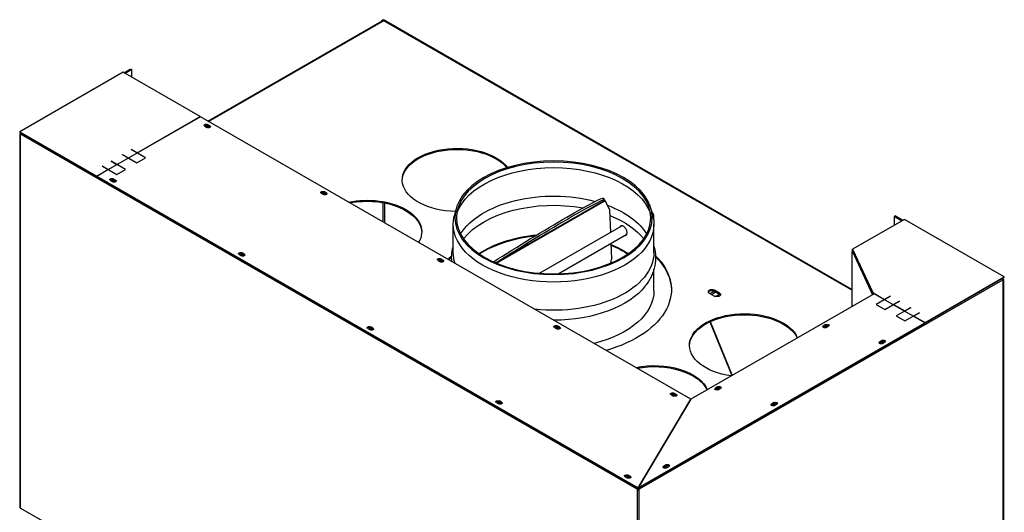
# Model space of a CAD drawing. Units: millimetres. Extents: x 995 to 3928, y 848 to 5018.
# Drawn here: x 1078 to 2290, y 2639 to 3246 of the extents above; entities that cross this region are included whole.
import ezdxf

# ---------------------------------------------------------------- set-up
doc = ezdxf.new("R2010")
doc.units = ezdxf.units.MM
doc.header["$LTSCALE"] = 20
doc.layers.add('Arêtes tangentes visibles(ISO)', color=7, linetype='Continuous', lineweight=25)
doc.layers.add('Arêtes visibles(ISO)', color=7, linetype='Continuous', lineweight=25)

msp = doc.modelspace()

# ---------------------------------------------------------------- linework, layer by layer
at = {"layer": 'Arêtes tangentes visibles(ISO)'}
for p, q in [((1310.358, 3120.611), (1525.487, 3244.495)), ((1524.641, 3245.593), (2102.509, 2912.821)), ((1308.983, 3116.105), (1308.983, 3116.923)), ((1311.812, 3114.476), (1311.812, 3115.294)), ((1078.749, 2644.663), (1078.749, 3104.778)), ((1078.961, 3104.901), (1837.403, 2668.144)), ((1079.456, 3105.907), (1079.456, 3105.918)), ((1193.018, 3049.325), (1193.018, 3050.143)), ((1195.846, 3047.696), (1195.846, 3048.514)), ((1452.526, 3033.445), (1452.526, 3034.262)), ((1455.354, 3031.816), (1455.354, 3032.633)), ((1524.641, 3020.752), (1524.641, 2997.213)), ((1527.393, 2995.628), (1527.393, 3020.237)), ((1797.499, 3023.543), (1663.825, 2946.566)), ((1664.561, 2946.255), (1797.908, 3023.044)), ((1351.41, 2958.113), (1351.41, 2958.931)), ((1354.238, 2956.485), (1354.238, 2957.302)), ((2102.574, 2893.09), (2102.574, 2960.141)), ((2102.676, 2960.657), (2127.45, 2907.415)), ((1596.069, 2950.784), (1596.069, 2951.601)), ((1598.897, 2949.155), (1598.897, 2949.973)), ((1840.516, 2668.144), (2287.831, 2925.735)), ((2287.337, 2926.752), (2287.337, 2926.741)), ((2288.044, 2925.612), (2288.044, 2465.497)), ((1932.957, 2911.869), (1932.957, 2913.096)), ((1932.957, 2909.825), (1932.957, 2911.869)), ((1939.321, 2908.204), (1939.321, 2909.431)), ((1509.802, 2866.902), (1509.802, 2867.719)), ((1512.63, 2865.273), (1512.63, 2866.09)), ((1739.611, 2868.123), (1739.611, 2868.941)), ((1742.44, 2866.494), (1742.44, 2867.312)), ((2067.002, 2868.941), (2067.002, 2868.123)), ((2069.83, 2870.569), (2069.83, 2869.752)), ((2136.298, 2849.395), (2136.298, 2848.578)), ((2139.127, 2851.024), (2139.127, 2850.206)), ((1934.066, 2792.388), (1934.066, 2791.57)), ((1936.894, 2794.017), (1936.894, 2793.199)), ((1668.194, 2775.69), (1668.194, 2776.507)), ((1883.154, 2785.462), (1883.154, 2786.28)), ((1885.982, 2783.834), (1885.982, 2784.651)), ((1671.022, 2774.061), (1671.022, 2774.878)), ((2003.362, 2772.842), (2003.362, 2772.025)), ((2006.191, 2774.471), (2006.191, 2773.654)), ((1870.426, 2696.29), (1870.426, 2695.472)), ((1873.254, 2697.918), (1873.254, 2697.101)), ((1826.585, 2684.478), (1826.585, 2685.295)), ((1829.414, 2682.849), (1829.414, 2683.667)), ((1837.616, 2667.775), (1837.616, 2207.66)), ((1840.303, 2207.66), (1840.303, 2667.775))]:
    msp.add_line(p, q, dxfattribs=at)
at = {"layer": 'Arêtes visibles(ISO)'}
for p, q in [((1309.351, 3121.19), (1523.767, 3244.664)), ((1524.118, 3245.279), (1523.057, 3244.668)), ((1523.415, 3244.462), (1523.057, 3244.668)), ((1523.057, 3244.668), (1523.057, 3244.255)), ((1524.118, 3245.292), (1524.641, 3245.593)), ((1524.118, 3245.292), (1524.118, 3244.797)), ((1526.024, 3244.194), (1524.118, 3245.292)), ((1524.956, 3245.762), (1524.874, 3245.714)), ((1524.967, 3245.755), (1524.956, 3245.762)), ((1525.487, 3244.495), (1526.017, 3244.19)), ((1526.017, 3244.19), (1526.024, 3244.194)), ((1526.36, 3245.762), (2102.509, 2913.98)), ((1205.039, 3181.26), (1077.759, 3107.965)), ((1299.791, 3126.696), (1205.039, 3181.26)), ((1206.104, 3180.646), (1213.877, 3185.122)), ((1206.811, 3180.239), (1215.202, 3185.071)), ((1214.584, 3184.715), (1206.811, 3180.239)), ((1215.909, 3184.664), (1207.519, 3179.832)), ((1213.877, 3185.122), (1214.584, 3184.715)), ((1215.202, 3185.071), (1215.909, 3184.664)), ((1215.909, 3175), (1215.909, 3184.664)), ((1300.144, 3126.492), (1172.865, 3053.197)), ((1222.221, 3082.026), (1299.791, 3126.696)), ((1299.791, 3126.696), (1299.791, 3126.288)), ((1904.014, 2778.747), (1300.144, 3126.492)), ((1305.448, 3114.887), (1308.276, 3113.258)), ((1311.812, 3115.294), (1308.983, 3116.923)), ((1308.983, 3116.105), (1311.812, 3114.476)), ((1077.759, 3107.965), (1077.759, 3107.147)), ((1077.759, 3107.965), (1172.512, 3053.4)), ((1172.512, 3052.583), (1077.759, 3107.147)), ((1078.192, 2645.436), (1078.192, 3105.307)), ((1079.288, 3106.014), (1078.749, 3106.325)), ((1078.749, 3104.778), (1078.959, 3104.899)), ((1079.456, 3105.918), (1079.288, 3106.014)), ((1204.119, 3079.746), (1204.331, 3079.868)), ((1211.19, 3075.674), (1204.119, 3079.746)), ((1204.331, 3079.868), (1204.331, 3079.624)), ((1204.331, 3079.868), (1222.009, 3069.688)), ((1214.938, 3085.976), (1215.15, 3086.098)), ((1232.616, 3075.796), (1214.938, 3085.976)), ((1215.15, 3086.098), (1215.15, 3085.854)), ((1215.15, 3086.098), (1222.221, 3082.026)), ((1222.221, 3082.026), (1222.221, 3081.782)), ((1190.189, 3071.724), (1190.401, 3071.846)), ((1207.867, 3061.544), (1190.189, 3071.724)), ((1190.401, 3071.846), (1190.401, 3071.602)), ((1190.401, 3071.846), (1197.473, 3067.774)), ((1197.473, 3067.774), (1211.19, 3075.674)), ((1197.473, 3067.774), (1197.473, 3067.53)), ((1211.19, 3075.674), (1211.19, 3075.267)), ((1222.009, 3069.688), (1232.616, 3075.796)), ((1172.512, 3053.4), (1186.442, 3061.422)), ((1179.371, 3065.494), (1179.583, 3065.616)), ((1186.442, 3061.422), (1179.371, 3065.494)), ((1179.583, 3065.616), (1179.583, 3065.372)), ((1179.583, 3065.616), (1197.26, 3055.436)), ((1186.442, 3061.422), (1186.442, 3061.015)), ((1197.26, 3055.436), (1207.867, 3061.544)), ((1172.512, 3053.4), (1172.512, 3052.583)), ((1172.865, 3052.786), (1172.512, 3052.583)), ((1172.865, 3053.197), (1172.865, 3052.379)), ((1172.865, 3053.197), (1838.96, 2669.618)), ((1838.96, 2668.801), (1172.865, 3052.379)), ((1189.482, 3048.107), (1192.311, 3046.478)), ((1195.846, 3048.514), (1193.018, 3050.143)), ((1193.018, 3049.325), (1195.846, 3047.696)), ((1448.99, 3032.226), (1451.819, 3030.597)), ((1455.354, 3032.633), (1452.526, 3034.262)), ((1452.526, 3033.445), (1455.354, 3031.816)), ((1797.73, 3024.202), (1796.422, 3026.33)), ((1797.517, 3023.52), (1797.5, 3023.544)), ((1614.679, 3012.063), (1612.699, 3004.05)), ((1803.771, 3011.859), (1804.886, 2983.99)), ((1855.255, 3012.063), (1857.235, 3004.05)), ((1611.467, 2959.272), (1611.467, 2994.031)), ((1858.004, 3004.397), (1858.004, 3002.769)), ((1858.467, 2959.272), (1858.467, 2994.031)), ((2166.704, 3000.058), (2103.064, 2963.41)), ((2154.968, 3003.96), (2154.261, 3003.553)), ((2154.261, 3003.553), (2154.261, 2992.892)), ((2163.099, 2998.463), (2154.261, 3003.553)), ((2154.968, 3003.96), (2163.807, 2998.87)), ((2155.744, 3004.327), (2155.037, 3003.92)), ((2164.224, 2998.63), (2155.037, 3003.92)), ((2155.744, 3004.327), (2164.931, 2999.037)), ((2163.807, 2998.87), (2163.099, 2998.463)), ((2289.74, 2929.206), (2166.704, 3000.058)), ((1717.68, 2933.772), (1819.121, 2992.188)), ((1740.603, 2933.125), (1825.022, 2981.738)), ((1708.861, 2977.738), (1710.336, 2979.629)), ((1710.549, 2979.654), (1709.249, 2977.974)), ((1805.428, 2970.455), (1806.18, 2951.674)), ((1354.238, 2957.302), (1351.41, 2958.931)), ((1351.41, 2958.113), (1354.238, 2956.485)), ((2102.509, 2893.053), (2102.509, 2960.298)), ((2103.064, 2962.592), (2103.064, 2963.41)), ((2103.064, 2963.41), (2127.911, 2910.011)), ((2127.911, 2909.193), (2103.064, 2962.592)), ((1347.874, 2956.895), (1350.703, 2955.266)), ((1592.533, 2949.565), (1595.362, 2947.937)), ((1598.897, 2949.973), (1596.069, 2951.601)), ((1596.069, 2950.784), (1598.897, 2949.155)), ((1858.467, 2912.276), (1858.467, 2938.854)), ((2192.16, 2873.013), (2289.74, 2929.206)), ((2289.74, 2928.388), (2192.16, 2872.195)), ((2287.504, 2926.848), (2287.337, 2926.752)), ((2288.044, 2927.159), (2287.504, 2926.848)), ((2287.834, 2925.733), (2288.044, 2925.612)), ((2288.601, 2926.141), (2288.601, 2466.27)), ((2289.74, 2928.388), (2289.74, 2929.206)), ((1926.593, 2909.431), (1932.957, 2905.766)), ((1932.957, 2911.869), (1927.658, 2908.818)), ((1929.432, 2907.796), (1932.957, 2909.825)), ((1939.321, 2909.431), (1932.957, 2913.096)), ((1932.957, 2911.869), (1939.321, 2908.204)), ((2127.911, 2909.193), (2127.911, 2910.011)), ((2127.911, 2910.011), (2142.45, 2901.638)), ((2129.224, 2908.437), (2127.911, 2909.193)), ((2129.581, 2908.642), (1904.014, 2778.747)), ((1934.205, 2905.258), (1939.321, 2908.204)), ((2191.806, 2872.809), (2129.581, 2908.642)), ((2149.733, 2905.588), (2132.056, 2895.408)), ((2142.45, 2901.638), (2149.521, 2905.71)), ((2142.45, 2901.394), (2142.45, 2901.638)), ((2142.662, 2889.3), (2160.34, 2899.48)), ((2149.521, 2905.466), (2149.521, 2905.71)), ((2149.521, 2905.71), (2149.733, 2905.588)), ((2160.552, 2899.358), (2153.481, 2895.286)), ((2160.34, 2899.236), (2160.34, 2899.48)), ((2160.34, 2899.48), (2160.552, 2899.358)), ((2132.056, 2895.408), (2142.662, 2889.3)), ((2153.481, 2894.879), (2153.481, 2895.286)), ((2153.481, 2895.286), (2167.199, 2887.387)), ((2174.482, 2891.336), (2156.804, 2881.157)), ((2167.199, 2887.387), (2174.27, 2891.459)), ((2167.199, 2887.142), (2167.199, 2887.387)), ((2167.411, 2875.049), (2185.089, 2885.228)), ((2174.27, 2891.214), (2174.27, 2891.459)), ((2174.27, 2891.459), (2174.482, 2891.336)), ((2185.301, 2885.106), (2178.23, 2881.034)), ((2185.089, 2884.984), (2185.089, 2885.228)), ((2185.089, 2885.228), (2185.301, 2885.106)), ((1838.96, 2669.618), (2191.806, 2872.809)), ((1927.3, 2874.1), (1954.529, 2807.837)), ((1927.749, 2874.308), (1954.869, 2808.032)), ((2156.804, 2881.157), (2167.411, 2875.049)), ((2178.23, 2880.627), (2178.23, 2881.034)), ((2178.23, 2881.034), (2192.16, 2873.013)), ((2191.806, 2871.991), (2191.806, 2872.809)), ((2192.16, 2872.195), (2191.806, 2872.399)), ((2192.16, 2872.195), (2192.16, 2873.013)), ((1506.266, 2865.683), (1509.094, 2864.054)), ((1512.63, 2866.09), (1509.802, 2867.719)), ((1509.802, 2866.902), (1512.63, 2865.273)), ((1736.076, 2866.905), (1738.904, 2865.276)), ((1742.44, 2867.312), (1739.611, 2868.941)), ((1739.611, 2868.123), (1742.44, 2866.494)), ((2191.806, 2871.991), (1838.96, 2668.801)), ((2069.83, 2870.569), (2067.002, 2868.941)), ((2067.002, 2868.123), (2069.83, 2869.752)), ((2070.537, 2866.905), (2073.366, 2868.533)), ((2139.127, 2851.024), (2136.298, 2849.395)), ((2136.298, 2848.578), (2139.127, 2850.206)), ((2139.834, 2847.359), (2142.662, 2848.988)), ((1936.894, 2794.017), (1934.066, 2792.388)), ((1934.066, 2791.57), (1936.894, 2793.199)), ((1937.601, 2790.352), (1940.43, 2791.981)), ((1671.022, 2774.878), (1668.194, 2776.507)), ((1668.194, 2775.69), (1671.022, 2774.061)), ((1838.96, 2669.618), (1904.014, 2778.747)), ((1904.014, 2778.747), (1838.96, 2669.618)), ((1879.618, 2784.244), (1882.447, 2782.615)), ((1885.982, 2784.651), (1883.154, 2786.28)), ((1883.154, 2785.462), (1885.982, 2783.834)), ((1664.658, 2774.471), (1667.486, 2772.842)), ((2006.191, 2774.471), (2003.362, 2772.842)), ((2003.362, 2772.025), (2006.191, 2773.654)), ((2006.898, 2770.806), (2009.726, 2772.435)), ((1873.254, 2697.918), (1870.426, 2696.29)), ((1870.426, 2695.472), (1873.254, 2697.101)), ((1873.962, 2694.254), (1876.79, 2695.882)), ((1823.05, 2683.259), (1825.878, 2681.631)), ((1829.414, 2683.667), (1826.585, 2685.295)), ((1826.585, 2684.478), (1829.414, 2682.849)), ((1837.403, 2668.144), (1837.943, 2668.455)), ((1838.156, 2668.086), (1837.616, 2667.775)), ((1837.943, 2668.455), (1838.111, 2668.551)), ((1838.323, 2668.182), (1838.156, 2668.086)), ((1838.96, 2669.618), (1838.96, 2668.801)), ((1838.96, 2668.801), (1838.96, 2669.618)), ((1839.763, 2668.086), (1839.596, 2668.182)), ((1840.303, 2667.775), (1839.763, 2668.086)), ((1839.809, 2668.551), (1839.976, 2668.455)), ((1839.976, 2668.455), (1840.516, 2668.144)), ((1078.749, 2644.663), (1837.616, 2207.66))]:
    msp.add_line(p, q, dxfattribs=at)
at = {"layer": 'Arêtes visibles(ISO)', "flags": 128}
for points in [[(1078.749, 3106.325), (1078.694, 3106.264), (1078.629, 3106.19), (1078.558, 3106.104), (1078.486, 3106.01), (1078.42, 3105.917), (1078.361, 3105.825), (1078.311, 3105.734), (1078.269, 3105.644), (1078.235, 3105.556), (1078.212, 3105.47), (1078.197, 3105.388), (1078.192, 3105.308), (1078.197, 3105.232), (1078.211, 3105.16), (1078.235, 3105.093), (1078.267, 3105.03), (1078.309, 3104.974), (1078.359, 3104.923), (1078.418, 3104.879), (1078.484, 3104.843), (1078.556, 3104.813), (1078.628, 3104.794), (1078.693, 3104.783), (1078.749, 3104.778)], [(1078.961, 3104.901), (1078.973, 3104.925), (1078.987, 3104.953), (1079.002, 3104.985), (1079.019, 3105.02), (1079.038, 3105.06), (1079.058, 3105.104), (1079.081, 3105.151), (1079.104, 3105.201), (1079.127, 3105.252), (1079.152, 3105.304), (1079.177, 3105.357), (1079.203, 3105.411), (1079.229, 3105.466), (1079.257, 3105.522), (1079.285, 3105.579), (1079.313, 3105.636), (1079.343, 3105.694), (1079.373, 3105.753), (1079.404, 3105.811), (1079.436, 3105.87), (1079.468, 3105.929), (1079.501, 3105.988), (1079.534, 3106.047), (1079.567, 3106.106)], [(1079.211, 3105.429), (1079.218, 3105.45), (1079.225, 3105.471), (1079.232, 3105.493), (1079.241, 3105.514), (1079.25, 3105.536), (1079.259, 3105.559), (1079.27, 3105.581), (1079.28, 3105.604), (1079.292, 3105.627), (1079.304, 3105.651), (1079.316, 3105.675), (1079.328, 3105.698), (1079.341, 3105.721), (1079.353, 3105.743), (1079.365, 3105.764), (1079.377, 3105.785), (1079.389, 3105.805), (1079.4, 3105.824), (1079.411, 3105.843), (1079.421, 3105.86), (1079.431, 3105.876), (1079.44, 3105.891), (1079.448, 3105.905), (1079.456, 3105.918)], [(1797.499, 3023.543), (1797.502, 3023.54), (1797.506, 3023.535), (1797.511, 3023.529), (1797.517, 3023.52), (1797.524, 3023.51), (1797.532, 3023.499), (1797.542, 3023.485), (1797.553, 3023.47), (1797.565, 3023.454), (1797.578, 3023.436), (1797.593, 3023.416), (1797.609, 3023.395), (1797.626, 3023.372), (1797.645, 3023.349), (1797.665, 3023.323), (1797.686, 3023.297), (1797.709, 3023.269), (1797.733, 3023.24), (1797.759, 3023.21), (1797.786, 3023.179), (1797.814, 3023.147), (1797.844, 3023.114), (1797.875, 3023.079), (1797.908, 3023.044)], [(1822.605, 2980.346), (1823.268, 2980.348), (1823.852, 2980.504), (1824.342, 2980.804), (1824.755, 2981.258), (1825.07, 2981.856), (1825.269, 2982.577), (1825.351, 2983.379), (1825.319, 2984.247), (1825.171, 2985.198), (1824.905, 2986.19), (1824.532, 2987.179), (1824.075, 2988.117), (1823.532, 2989.005), (1822.9, 2989.845), (1822.203, 2990.589), (1821.47, 2991.203), (1820.74, 2991.669), (1819.996, 2991.995), (1819.252, 2992.173), (1818.545, 2992.183), (1817.907, 2992.031), (1817.362, 2991.735), (1816.896, 2991.287), (1816.529, 2990.695)], [(1817.945, 2991.51), (1817.959, 2991.54), (1817.974, 2991.57), (1817.988, 2991.6), (1818.003, 2991.629), (1818.019, 2991.658), (1818.034, 2991.687), (1818.05, 2991.716), (1818.066, 2991.744), (1818.083, 2991.772), (1818.099, 2991.799), (1818.116, 2991.827), (1818.133, 2991.854), (1818.151, 2991.881), (1818.168, 2991.907), (1818.186, 2991.933), (1818.204, 2991.959), (1818.222, 2991.985), (1818.241, 2992.01), (1818.26, 2992.035), (1818.279, 2992.06), (1818.298, 2992.084), (1818.317, 2992.108), (1818.337, 2992.132), (1818.356, 2992.156)], [(1824.686, 2981.163), (1824.66, 2981.16), (1824.633, 2981.157), (1824.607, 2981.154), (1824.58, 2981.151), (1824.553, 2981.149), (1824.526, 2981.147), (1824.499, 2981.145), (1824.471, 2981.144), (1824.444, 2981.143), (1824.416, 2981.142), (1824.389, 2981.142), (1824.361, 2981.141), (1824.333, 2981.141), (1824.305, 2981.142), (1824.277, 2981.142), (1824.249, 2981.143), (1824.22, 2981.144), (1824.192, 2981.146), (1824.163, 2981.148), (1824.135, 2981.15), (1824.106, 2981.152), (1824.077, 2981.155), (1824.048, 2981.158), (1824.019, 2981.161)], [(1609.702, 2948.23), (1609.601, 2949.438), (1609.528, 2950.648), (1609.484, 2951.86), (1609.468, 2953.072), (1609.48, 2954.285), (1609.521, 2955.496), (1609.59, 2956.707), (1609.687, 2957.916), (1609.813, 2959.122), (1609.966, 2960.326), (1610.148, 2961.525), (1610.357, 2962.721), (1610.594, 2963.913), (1610.858, 2965.099), (1611.149, 2966.279), (1611.467, 2967.454)], [(1858.467, 2967.454), (1858.886, 2965.881), (1859.257, 2964.298), (1859.58, 2962.705), (1859.853, 2961.104), (1860.077, 2959.496), (1860.25, 2957.882), (1860.372, 2956.264), (1860.444, 2954.644), (1860.465, 2953.022), (1860.435, 2951.4), (1860.355, 2949.78), (1860.225, 2948.163), (1860.044, 2946.55), (1859.812, 2944.943), (1859.53, 2943.343), (1859.2, 2941.753), (1858.82, 2940.171), (1858.393, 2938.601), (1857.92, 2937.042), (1857.4, 2935.495), (1856.834, 2933.962), (1856.224, 2932.444), (1855.57, 2930.942), (1854.873, 2929.456), (1854.134, 2927.986), (1853.354, 2926.534), (1852.534, 2925.099), (1851.675, 2923.682), (1850.777, 2922.283), (1849.841, 2920.903), (1848.868, 2919.542), (1847.859, 2918.199)], [(2102.676, 2960.723), (2102.652, 2960.685), (2102.629, 2960.648), (2102.608, 2960.611), (2102.589, 2960.575), (2102.572, 2960.539), (2102.557, 2960.505), (2102.544, 2960.471), (2102.533, 2960.439), (2102.524, 2960.407), (2102.517, 2960.377), (2102.513, 2960.348), (2102.51, 2960.32), (2102.509, 2960.294), (2102.511, 2960.269), (2102.514, 2960.247), (2102.518, 2960.227), (2102.524, 2960.209), (2102.53, 2960.194), (2102.538, 2960.181), (2102.545, 2960.169), (2102.553, 2960.16), (2102.56, 2960.152), (2102.568, 2960.146), (2102.574, 2960.141)], [(2102.676, 2960.657), (2102.676, 2960.72), (2102.678, 2960.784), (2102.683, 2960.847), (2102.689, 2960.911), (2102.696, 2960.974), (2102.706, 2961.037), (2102.716, 2961.1), (2102.728, 2961.163), (2102.742, 2961.226), (2102.756, 2961.288), (2102.772, 2961.35), (2102.788, 2961.413), (2102.805, 2961.475), (2102.823, 2961.538), (2102.841, 2961.6), (2102.858, 2961.659), (2102.874, 2961.713), (2102.889, 2961.763), (2102.902, 2961.808), (2102.913, 2961.848), (2102.923, 2961.883), (2102.932, 2961.913), (2102.938, 2961.937), (2102.943, 2961.956)], [(2102.943, 2961.956), (2102.955, 2961.966), (2102.968, 2961.975), (2102.98, 2961.984), (2102.992, 2961.994), (2103.005, 2962.003), (2103.018, 2962.012), (2103.03, 2962.021), (2103.043, 2962.03), (2103.056, 2962.039), (2103.069, 2962.048), (2103.083, 2962.056), (2103.096, 2962.065), (2103.109, 2962.073), (2103.123, 2962.082), (2103.137, 2962.09), (2103.151, 2962.099), (2103.164, 2962.107), (2103.178, 2962.115), (2103.192, 2962.123), (2103.207, 2962.131), (2103.221, 2962.139), (2103.235, 2962.147), (2103.25, 2962.155), (2103.264, 2962.162)], [(2287.225, 2926.94), (2287.259, 2926.881), (2287.292, 2926.822), (2287.325, 2926.763), (2287.357, 2926.704), (2287.388, 2926.646), (2287.419, 2926.587), (2287.449, 2926.529), (2287.478, 2926.471), (2287.507, 2926.414), (2287.535, 2926.358), (2287.562, 2926.302), (2287.589, 2926.247), (2287.615, 2926.192), (2287.64, 2926.139), (2287.665, 2926.087), (2287.688, 2926.036), (2287.711, 2925.987), (2287.734, 2925.939), (2287.755, 2925.895), (2287.773, 2925.855), (2287.791, 2925.819), (2287.806, 2925.787), (2287.819, 2925.759), (2287.831, 2925.735)], [(2287.337, 2926.752), (2287.346, 2926.737), (2287.355, 2926.721), (2287.366, 2926.704), (2287.376, 2926.686), (2287.388, 2926.666), (2287.4, 2926.646), (2287.412, 2926.625), (2287.425, 2926.603), (2287.438, 2926.58), (2287.45, 2926.558), (2287.462, 2926.535), (2287.474, 2926.513), (2287.486, 2926.491), (2287.497, 2926.469), (2287.508, 2926.447), (2287.518, 2926.426), (2287.528, 2926.405), (2287.537, 2926.384), (2287.546, 2926.363), (2287.554, 2926.342), (2287.562, 2926.322), (2287.569, 2926.302), (2287.575, 2926.282), (2287.581, 2926.263)], [(2288.044, 2925.612), (2288.099, 2925.617), (2288.164, 2925.628), (2288.235, 2925.647), (2288.307, 2925.676), (2288.373, 2925.712), (2288.431, 2925.756), (2288.482, 2925.806), (2288.524, 2925.862), (2288.557, 2925.924), (2288.581, 2925.992), (2288.596, 2926.063), (2288.601, 2926.139), (2288.596, 2926.219), (2288.582, 2926.302), (2288.558, 2926.387), (2288.525, 2926.475), (2288.483, 2926.564), (2288.433, 2926.655), (2288.375, 2926.748), (2288.309, 2926.842), (2288.236, 2926.936), (2288.165, 2927.023), (2288.099, 2927.098), (2288.044, 2927.159)], [(1837.586, 2669.592), (1837.553, 2669.533), (1837.522, 2669.473), (1837.493, 2669.411), (1837.467, 2669.349), (1837.442, 2669.287), (1837.42, 2669.223), (1837.4, 2669.159), (1837.383, 2669.095), (1837.367, 2669.03), (1837.354, 2668.965), (1837.344, 2668.899), (1837.336, 2668.834), (1837.33, 2668.768), (1837.327, 2668.702), (1837.326, 2668.636), (1837.328, 2668.571), (1837.332, 2668.505), (1837.338, 2668.441), (1837.347, 2668.38), (1837.357, 2668.323), (1837.369, 2668.271), (1837.38, 2668.224), (1837.392, 2668.181), (1837.403, 2668.144)], [(1837.616, 2667.775), (1837.674, 2667.715), (1837.747, 2667.646), (1837.839, 2667.572), (1837.945, 2667.498), (1838.058, 2667.432), (1838.176, 2667.374), (1838.298, 2667.324), (1838.425, 2667.283), (1838.556, 2667.251), (1838.688, 2667.228), (1838.822, 2667.214), (1838.957, 2667.21), (1839.092, 2667.214), (1839.227, 2667.228), (1839.36, 2667.25), (1839.49, 2667.282), (1839.616, 2667.322), (1839.74, 2667.372), (1839.858, 2667.43), (1839.971, 2667.496), (1840.078, 2667.57), (1840.171, 2667.646), (1840.246, 2667.715), (1840.303, 2667.775)], [(1838.111, 2668.551), (1838.1, 2668.571), (1838.088, 2668.593), (1838.076, 2668.618), (1838.064, 2668.645), (1838.052, 2668.674), (1838.041, 2668.705), (1838.03, 2668.738), (1838.021, 2668.771), (1838.013, 2668.805), (1838.006, 2668.839), (1838.001, 2668.873), (1837.998, 2668.907), (1837.996, 2668.941), (1837.996, 2668.975), (1837.997, 2669.01), (1838.001, 2669.044), (1838.005, 2669.078), (1838.012, 2669.112), (1838.02, 2669.145), (1838.03, 2669.178), (1838.042, 2669.21), (1838.055, 2669.242), (1838.07, 2669.273), (1838.087, 2669.303)], [(1839.596, 2668.182), (1839.57, 2668.141), (1839.536, 2668.093), (1839.494, 2668.041), (1839.446, 2667.99), (1839.393, 2667.943), (1839.336, 2667.902), (1839.276, 2667.866), (1839.212, 2667.836), (1839.146, 2667.812), (1839.078, 2667.796), (1839.008, 2667.787), (1838.937, 2667.786), (1838.867, 2667.792), (1838.798, 2667.806), (1838.731, 2667.826), (1838.666, 2667.854), (1838.605, 2667.888), (1838.547, 2667.928), (1838.492, 2667.973), (1838.445, 2668.019), (1838.405, 2668.065), (1838.371, 2668.109), (1838.344, 2668.149), (1838.323, 2668.182)], [(1839.833, 2669.303), (1839.85, 2669.272), (1839.866, 2669.239), (1839.88, 2669.205), (1839.891, 2669.171), (1839.902, 2669.136), (1839.91, 2669.101), (1839.916, 2669.065), (1839.92, 2669.029), (1839.923, 2668.993), (1839.924, 2668.957), (1839.923, 2668.921), (1839.92, 2668.885), (1839.915, 2668.849), (1839.908, 2668.813), (1839.901, 2668.778), (1839.892, 2668.745), (1839.882, 2668.714), (1839.872, 2668.685), (1839.861, 2668.658), (1839.85, 2668.632), (1839.839, 2668.608), (1839.828, 2668.587), (1839.818, 2668.568), (1839.809, 2668.551)], [(1840.516, 2668.144), (1840.527, 2668.181), (1840.539, 2668.223), (1840.551, 2668.27), (1840.562, 2668.322), (1840.572, 2668.378), (1840.581, 2668.439), (1840.588, 2668.503), (1840.592, 2668.569), (1840.594, 2668.634), (1840.593, 2668.7), (1840.59, 2668.766), (1840.584, 2668.831), (1840.576, 2668.897), (1840.566, 2668.963), (1840.553, 2669.028), (1840.537, 2669.093), (1840.52, 2669.158), (1840.5, 2669.223), (1840.477, 2669.286), (1840.453, 2669.349), (1840.426, 2669.411), (1840.397, 2669.473), (1840.367, 2669.533), (1840.334, 2669.592)]]:
    msp.add_lwpolyline(points, dxfattribs=at)
at = {"layer": 'Arêtes visibles(ISO)', "extrusion": (0, 0, -1)}
for centre, major_axis, ratio, start_param, end_param in [((1525.487, 3241.678), (-1.72, 2.986), 0.57809312, 0, 0.78346445), ((1524.641, 3242.776), (1.72, 2.986), 0.57809312, 5.49972085, 6.28318531), ((1307.216, 3115.905), (-2.5, 0), 0.5758617, 5.49778714, 8.6393798), ((1307.216, 3115.087), (-2.5, 0), 0.5758617, 0.2878994, 2.35619449), ((1308.54, 3114.222), (2.1, 0), 0.5758617, 3.21654374, 7.72299834), ((1310.044, 3114.276), (2.5, 0), 0.5758617, 5.49778714, 8.6393798), ((1078.113, 3106.94), (0.749, 1.3), 0.57809312, 1.56897218, 1.71509536), ((1078.113, 3106.126), (0.749, -1.3), 0.57809312, 6.13888627, 6.42361692), ((1078.82, 3106.533), (-0.749, -1.3), 0.57809312, 4.81591999, 4.85668801), ((1308.54, 3113.404), (2.1, 0), 0.5758617, 3.75196143, 5.93837063), ((1310.044, 3113.459), (2.5, 0), 0.5758617, 5.49778714, 5.99528591), ((1616.173, 3048.692), (-67.5, 0), 0.5758617, 4.74267543, 9.0183209), ((1616.173, 3047.465), (-67.5, 0), 0.5758617, 0.01577503, 2.70723029), ((1734.967, 2993.869), (-121.5, 0), 0.5758617, 0.19832514, 2.94326751), ((1191.25, 3049.125), (-2.5, 0), 0.5758617, 5.49778714, 8.6393798), ((1191.25, 3048.307), (-2.5, 0), 0.5758617, 0.2878994, 2.35619449), ((1192.664, 3047.493), (2.1, 0), 0.5758617, 3.13363942, 7.82372455), ((1192.664, 3046.676), (2.1, 0), 0.5758617, 3.6901092, 5.93837063), ((1194.078, 3047.496), (2.5, 0), 0.5758617, 5.49778714, 8.6393798), ((1194.078, 3046.678), (2.5, 0), 0.5758617, 5.49778714, 5.99528591), ((1450.758, 3033.244), (-2.5, 0), 0.5758617, 5.49778714, 8.6393798), ((1450.758, 3032.427), (-2.5, 0), 0.5758617, 0.2878994, 2.35619449), ((1452.083, 3031.561), (2.1, 0), 0.5758617, 3.21654374, 7.72299834), ((1452.083, 3030.743), (2.1, 0), 0.5758617, 3.75196143, 5.93837063), ((1453.587, 3031.615), (2.5, 0), 0.5758617, 5.49778714, 8.6393798), ((1453.587, 3030.798), (2.5, 0), 0.5758617, 5.49778714, 5.99528591), ((1734.967, 2958.818), (-121.5, 0), 0.5758617, 0.34031496, 2.0055804), ((1505.157, 2984.762), (67.5, 0), 0.5758617, 4.37215308, 6.62342121), ((1505.157, 2983.536), (67.5, 0), 0.5758617, 4.39702041, 6.26741028), ((1734.967, 2947.49), (121.5, 0), 0.5758617, 3.56330263, 5.01492877), ((1701.849, 2968.22), (94.573, 58.111), 0.04018289, 4.28965698, 6.28318531), ((1703.156, 2966.091), (94.573, 58.111), 0.04018289, 4.30643297, 6.38202506), ((1730.729, 2939.011), (51.295, 98.437), 0.60469204, 0.31417772, 0.48194108), ((1734.967, 2958.818), (121.5, 0), 0.5758617, 5.28916055, 5.94287035), ((1855.175, 3006.026), (1.996, -3.466), 0.57809312, 4.26560917, 5.49585344), ((1853.761, 3005.212), (-2.994, 5.2), 0.57809312, 1.44288085, 2.66276514), ((1734.967, 2994.031), (123.5, 0), 0.5758617, 6.14183965, 9.56612361), ((1734.967, 2947.49), (121.5, 0), 0.5758617, 5.3171076, 5.86147533), ((2164.16, 2997.852), (-0.749, 1.3), 0.57809312, 5.15474132, 5.49585344), ((2164.867, 2998.259), (0.749, -1.3), 0.57809312, 2.01314867, 2.35426078), ((1734.967, 2912.276), (121.5, 0), 0.5758617, 3.85295912, 4.54447019), ((1734.967, 2910.233), (123, 0), 0.5758617, 3.87368469, 4.52740935), ((1349.642, 2957.913), (-2.5, 0), 0.5758617, 5.49778714, 8.6393798), ((1349.642, 2957.095), (-2.5, 0), 0.5758617, 0.2878994, 2.35619449), ((1351.056, 2956.281), (2.1, 0), 0.5758617, 3.13363942, 7.82372455), ((1352.47, 2956.284), (2.5, 0), 0.5758617, 5.49778714, 8.6393798), ((1734.967, 2959.272), (-123.5, 0), 0.5758617, 6.09483376, 6.28318531), ((1734.967, 2959.272), (123.5, 0), 0.5758617, 0, 1.75914787), ((1734.967, 2912.276), (121.5, 0), 0.5758617, 5.33151197, 5.57181884), ((1734.967, 2910.233), (123, 0), 0.5758617, 5.32324676, 5.55109327), ((2102.419, 2961.129), (0.152, -0.988), 0.21159677, 5.24172876, 6.27022454), ((1351.056, 2955.464), (2.1, 0), 0.5758617, 3.6901092, 5.93837063), ((1352.47, 2955.467), (2.5, 0), 0.5758617, 5.49778714, 5.99528591), ((1594.301, 2950.583), (-2.5, 0), 0.5758617, 5.49778714, 8.6393798), ((1594.301, 2949.766), (-2.5, 0), 0.5758617, 0.2878994, 2.35619449), ((1595.625, 2948.9), (2.1, 0), 0.5758617, 3.21654374, 7.72299834), ((1595.625, 2948.083), (2.1, 0), 0.5758617, 3.75196143, 5.93837063), ((1597.129, 2948.955), (2.5, 0), 0.5758617, 5.49778714, 8.6393798), ((1597.129, 2948.137), (2.5, 0), 0.5758617, 5.49778714, 5.99528591), ((1734.967, 2913.503), (-145, 0), 0.5758617, 0.4630574, 0.52527086), ((1734.967, 2912.276), (145, 0), 0.5758617, 3.61557914, 3.66632838), ((1734.967, 2913.503), (145, 0), 0.5758617, 5.75791445, 7.39092424), ((1730.729, 2939.011), (-51.295, -98.437), 0.60469204, 4.28412844, 4.33895593), ((1734.967, 2912.276), (145, 0), 0.5758617, 5.75844958, 6.275842), ((2287.973, 2927.367), (-0.749, 1.3), 0.57809312, 4.56808995, 4.60885797), ((2288.68, 2926.959), (-0.749, -1.3), 0.57809312, 6.14275369, 6.42748434), ((2288.68, 2927.774), (0.749, -1.3), 0.57809312, 1.42649729, 1.57262047), ((1734.967, 2947.036), (-123.5, 0), 0.5758617, 3.55908287, 4.70989735), ((1734.967, 2912.276), (123.5, 0), 0.5758617, 0, 1.15339177), ((1929.775, 2911.263), (-4.5, 0), 0.5758617, 5.49778714, 8.6393798), ((1929.775, 2910.037), (-4.5, 0), 0.5758617, 0.23888104, 2.35619449), ((1936.139, 2907.993), (4.5, 0), 0.5758617, 3.92699082, 4.51861307), ((1936.139, 2907.598), (4.5, 0), 0.5758617, 5.49778714, 8.6393798), ((1936.139, 2906.372), (4.5, 0), 0.5758617, 5.49778714, 6.04430427), ((1969.726, 2845.094), (67.5, 0), 0.5758617, 1.81103675, 6.04294489), ((1969.726, 2843.868), (-67.5, 0), 0.5758617, 0.01577503, 2.87546236), ((1508.034, 2866.701), (-2.5, 0), 0.5758617, 5.49778714, 8.6393798), ((1508.034, 2865.884), (-2.5, 0), 0.5758617, 0.2878994, 2.35619449), ((1509.448, 2865.07), (2.1, 0), 0.5758617, 3.13363942, 7.82372455), ((1509.448, 2864.252), (2.1, 0), 0.5758617, 3.6901092, 5.93837063), ((1510.862, 2865.072), (2.5, 0), 0.5758617, 5.49778714, 8.6393798), ((1510.862, 2864.255), (2.5, 0), 0.5758617, 5.49778714, 5.99528591), ((1737.844, 2867.923), (-2.5, 0), 0.5758617, 5.49778714, 8.6393798), ((1737.844, 2867.105), (-2.5, 0), 0.5758617, 0.2878994, 2.35619449), ((1739.168, 2866.239), (2.1, 0), 0.5758617, 3.21654374, 7.72299834), ((1739.168, 2865.422), (2.1, 0), 0.5758617, 3.75196143, 5.93837063), ((1740.672, 2866.294), (2.5, 0), 0.5758617, 5.49778714, 8.6393798), ((1740.672, 2865.476), (2.5, 0), 0.5758617, 5.49778714, 5.99528591), ((2068.77, 2867.923), (-2.5, 0), 0.5758617, 3.92699082, 7.06858347), ((2068.77, 2867.105), (-2.5, 0), 0.5758617, 0.2878994, 0.78539816), ((2070.449, 2868.072), (2.1, 0), 0.5758617, 1.56512368, 6.29037578), ((2070.449, 2867.254), (-2.1, 0), 0.5758617, 0.34481467, 2.59252551), ((2071.598, 2869.551), (2.5, 0), 0.5758617, 3.92699082, 7.06858347), ((2071.598, 2868.734), (2.5, 0), 0.5758617, 3.92699082, 5.99528591), ((2138.066, 2848.377), (-2.5, 0), 0.5758617, 3.92699082, 7.06858347), ((2138.066, 2847.56), (-2.5, 0), 0.5758617, 0.2878994, 0.78539816), ((2139.48, 2848.375), (2.1, 0), 0.5758617, 1.60105342, 6.29113855), ((2139.48, 2847.557), (-2.1, 0), 0.5758617, 0.34481467, 2.59307611), ((2140.894, 2850.006), (2.5, 0), 0.5758617, 3.92699082, 7.06858347), ((2140.894, 2849.188), (2.5, 0), 0.5758617, 3.92699082, 5.99528591), ((1858.711, 2781.164), (67.5, 0), 0.5758617, 4.37215308, 6.04294489), ((1858.711, 2779.938), (67.5, 0), 0.5758617, 4.39702041, 6.01705501), ((1935.833, 2791.37), (-2.5, 0), 0.5758617, 3.92699082, 7.06858347), ((1935.833, 2790.552), (-2.5, 0), 0.5758617, 0.2878994, 0.78539816), ((1937.513, 2791.519), (2.1, 0), 0.5758617, 1.56512368, 6.29037578), ((1937.513, 2790.701), (-2.1, 0), 0.5758617, 0.34481467, 2.59252551), ((1938.662, 2792.999), (2.5, 0), 0.5758617, 3.92699082, 7.06858347), ((1938.662, 2792.181), (2.5, 0), 0.5758617, 3.92699082, 5.99528591), ((1666.426, 2775.489), (-2.5, 0), 0.5758617, 5.49778714, 8.6393798), ((1666.426, 2774.672), (-2.5, 0), 0.5758617, 0.2878994, 2.35619449), ((1881.386, 2785.262), (-2.5, 0), 0.5758617, 5.49778714, 8.6393798), ((1881.386, 2784.444), (-2.5, 0), 0.5758617, 0.2878994, 2.35619449), ((1882.711, 2783.579), (2.1, 0), 0.5758617, 3.21654374, 7.72299834), ((1882.711, 2782.761), (2.1, 0), 0.5758617, 3.75196143, 5.93837063), ((1884.215, 2783.633), (2.5, 0), 0.5758617, 5.49778714, 8.6393798), ((1884.215, 2782.816), (2.5, 0), 0.5758617, 5.49778714, 5.99528591), ((1667.84, 2773.858), (2.1, 0), 0.5758617, 3.13363942, 7.82372455), ((1667.84, 2773.04), (2.1, 0), 0.5758617, 3.6901092, 5.93837063), ((1669.254, 2773.86), (2.5, 0), 0.5758617, 5.49778714, 8.6393798), ((1669.254, 2773.043), (2.5, 0), 0.5758617, 5.49778714, 5.99528591), ((2005.13, 2771.824), (-2.5, 0), 0.5758617, 3.92699082, 7.06858347), ((2005.13, 2771.007), (-2.5, 0), 0.5758617, 0.2878994, 0.78539816), ((2006.544, 2771.822), (2.1, 0), 0.5758617, 1.60105342, 6.29113855), ((2006.544, 2771.004), (-2.1, 0), 0.5758617, 0.34481467, 2.59307611), ((2007.958, 2773.453), (2.5, 0), 0.5758617, 3.92699082, 7.06858347), ((2007.958, 2772.636), (2.5, 0), 0.5758617, 3.92699082, 5.99528591), ((1872.194, 2695.272), (-2.5, 0), 0.5758617, 3.92699082, 7.06858347), ((1872.194, 2694.454), (-2.5, 0), 0.5758617, 0.2878994, 0.78539816), ((1873.608, 2695.269), (2.1, 0), 0.5758617, 1.60105342, 6.29113855), ((1873.608, 2694.451), (-2.1, 0), 0.5758617, 0.34481467, 2.59307611), ((1875.022, 2696.9), (2.5, 0), 0.5758617, 3.92699082, 7.06858347), ((1875.022, 2696.083), (2.5, 0), 0.5758617, 3.92699082, 5.99528591), ((1824.818, 2684.277), (-2.5, 0), 0.5758617, 5.49778714, 8.6393798), ((1824.818, 2683.46), (-2.5, 0), 0.5758617, 0.2878994, 2.35619449), ((1826.232, 2682.646), (2.1, 0), 0.5758617, 3.13363942, 7.82372455), ((1826.232, 2681.828), (2.1, 0), 0.5758617, 3.6901092, 5.93837063), ((1827.646, 2682.649), (2.5, 0), 0.5758617, 5.49778714, 8.6393798), ((1827.646, 2681.831), (2.5, 0), 0.5758617, 5.49778714, 5.99528591), ((1838.252, 2668.39), (-0.749, 1.3), 0.57809312, 4.56808995, 4.8528206), ((1838.959, 2668.797), (0.749, -1.3), 0.57809312, 1.42649729, 1.71122794), ((1838.96, 2668.797), (0.749, 1.3), 0.57809312, 1.43036471, 1.71509536), ((1839.667, 2668.39), (-0.749, -1.3), 0.57809312, 4.57195736, 4.85668801), ((1080.092, 2645.436), (-1.9, 0), 0.5758617, 5.49778714, 6.28318531)]:
    msp.add_ellipse(centre, major_axis=major_axis, ratio=ratio, start_param=start_param, end_param=end_param, dxfattribs=at)
for centre, major_axis in [((1734.967, 3002.207), (121.5, 0)), ((1734.967, 3001.886), (119.539, 0))]:
    msp.add_ellipse(centre, major_axis=major_axis, ratio=0.5758617, dxfattribs=at)

doc.saveas('drawing.dxf')
